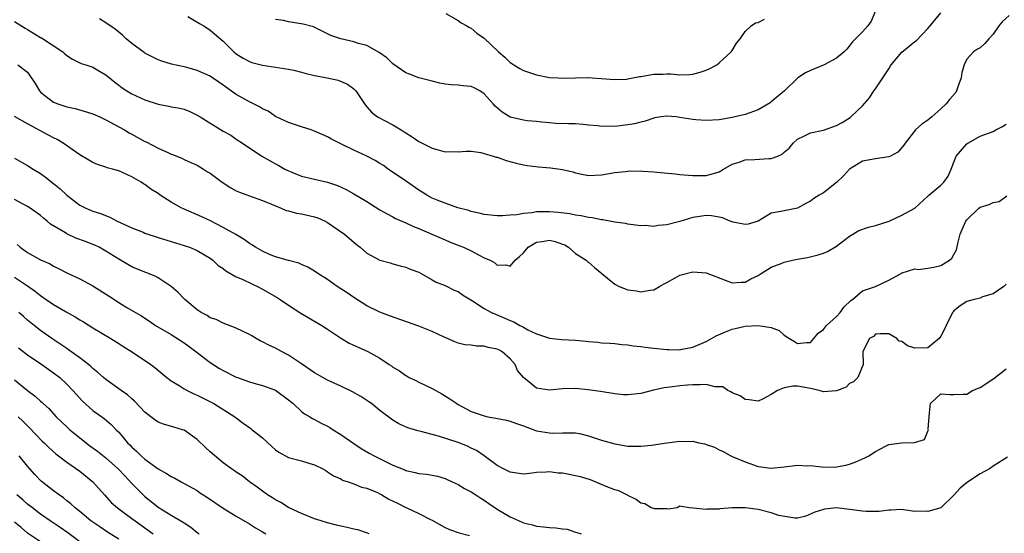
# Model space of a CAD drawing. Units: inches. Extents: x 2538000 to 2541000, y 1554000 to 1557000.
# Drawn here: x 2538186 to 2538337, y 1554231 to 1554310 of the extents above; entities that cross this region are included whole.
import ezdxf

# ---------------------------------------------------------------- set-up
doc = ezdxf.new("R2010")
doc.units = ezdxf.units.IN
doc.header["$MEASUREMENT"] = 0
doc.layers.add('LD25381554_2ft', color=21, linetype='Continuous')

msp = doc.modelspace()

# ---------------------------------------------------------------- linework, layer by layer
at = {"layer": 'LD25381554_2ft'}
for points, elevation in [([(2538211.56, 1554310.44), (2538213.35, 1554309.35), (2538214.02, 1554309), (2538215, 1554308.33), (2538217, 1554306.62), (2538218.63, 1554305), (2538219, 1554304.71), (2538220.04, 1554304.04), (2538221, 1554303.49), (2538221.37, 1554303.37), (2538223, 1554302.93), (2538225, 1554302.65), (2538227, 1554302.34), (2538227.82, 1554302.18), (2538229, 1554301.89), (2538229.69, 1554301.69), (2538231, 1554301.38), (2538232.95, 1554301), (2538234.63, 1554300.63), (2538236.03, 1554300.03), (2538237, 1554299.33), (2538237.34, 1554299), (2538238.63, 1554297), (2538239, 1554296.54), (2538239.72, 1554295.72), (2538240.66, 1554295), (2538243, 1554293.79), (2538244.27, 1554293), (2538244.74, 1554292.74), (2538245, 1554292.54), (2538245.97, 1554291.97), (2538247, 1554291.21), (2538249, 1554290.19), (2538249.96, 1554289.96), (2538251, 1554289.66), (2538252.31, 1554289.69), (2538253, 1554289.67), (2538254.25, 1554289.75), (2538255, 1554289.73), (2538256.46, 1554289.54), (2538257, 1554289.41), (2538258.39, 1554289), (2538258.84, 1554288.84), (2538259, 1554288.81), (2538260.34, 1554288.34), (2538261.92, 1554287.92), (2538263, 1554287.67), (2538263.56, 1554287.56), (2538265.33, 1554287.33), (2538267.18, 1554287.18), (2538269, 1554286.94), (2538270.57, 1554286.57), (2538271, 1554286.44), (2538271.71, 1554286.29), (2538273, 1554286.04), (2538275, 1554286.12), (2538277, 1554286.5), (2538278.64, 1554286.64), (2538279, 1554286.7), (2538279.28, 1554286.72), (2538281.33, 1554286.67), (2538283, 1554286.59), (2538283.47, 1554286.53), (2538286.27, 1554286.27), (2538287, 1554286.16), (2538289, 1554286.02), (2538291, 1554286.04), (2538291.78, 1554286.22), (2538293, 1554286.58), (2538293.68, 1554287), (2538295, 1554287.74), (2538296.06, 1554288.06), (2538297, 1554288.43), (2538298.47, 1554288.47), (2538300.63, 1554288.63), (2538301, 1554288.63), (2538302.03, 1554289), (2538302.69, 1554289.31), (2538303, 1554289.6), (2538303.77, 1554290.23), (2538304.37, 1554291), (2538305, 1554291.57), (2538306.09, 1554292.09), (2538307, 1554292.55), (2538309, 1554292.99), (2538311, 1554293.67), (2538311.85, 1554294.15), (2538313.09, 1554294.91), (2538313.21, 1554295), (2538315, 1554296.73), (2538316.04, 1554297.96), (2538316.74, 1554299), (2538317, 1554299.32), (2538318.13, 1554301), (2538319, 1554302.38), (2538319.25, 1554302.75), (2538319.37, 1554303), (2538321, 1554304.96), (2538322.12, 1554305.88), (2538323, 1554306.58), (2538323.25, 1554306.75), (2538325, 1554308.58), (2538325.36, 1554309), (2538327.01, 1554311)], 8606), ([(2538317, 1554311.27), (2538316.32, 1554309.68), (2538315.81, 1554309), (2538315, 1554308.05), (2538313.47, 1554306.53), (2538312.59, 1554305.41), (2538312.16, 1554305), (2538311, 1554304.02), (2538309.1, 1554303), (2538307, 1554302.15), (2538306.23, 1554301.77), (2538305.09, 1554301), (2538305, 1554300.93), (2538303.01, 1554299), (2538301, 1554297.32), (2538300.81, 1554297.19), (2538299, 1554296.1), (2538297, 1554295.4), (2538295, 1554294.9), (2538293, 1554294.54), (2538291, 1554294.44), (2538289.45, 1554294.55), (2538289, 1554294.6), (2538287, 1554294.93), (2538286.41, 1554295), (2538285, 1554295.11), (2538284.1, 1554295), (2538283.16, 1554294.84), (2538283, 1554294.82), (2538281.66, 1554294.34), (2538281, 1554294.21), (2538280.06, 1554293.94), (2538279, 1554293.79), (2538277, 1554293.56), (2538276.42, 1554293.58), (2538275, 1554293.53), (2538274.37, 1554293.63), (2538273, 1554293.72), (2538272.16, 1554293.84), (2538271, 1554293.92), (2538269.93, 1554293.93), (2538267.99, 1554294.01), (2538267, 1554294.08), (2538265.82, 1554294.18), (2538265, 1554294.28), (2538263.57, 1554294.43), (2538263, 1554294.51), (2538261, 1554294.98), (2538259.73, 1554295.73), (2538258.66, 1554296.66), (2538258.39, 1554297), (2538257, 1554298.55), (2538256.32, 1554299), (2538255.45, 1554299.45), (2538255, 1554299.67), (2538253.78, 1554299.78), (2538253, 1554299.9), (2538251.93, 1554299.93), (2538251, 1554300.05), (2538250.2, 1554300.2), (2538249, 1554300.49), (2538248.6, 1554300.6), (2538247, 1554301), (2538245.57, 1554301.57), (2538245, 1554301.77), (2538243, 1554303.14), (2538242.06, 1554304.06), (2538240.89, 1554304.89), (2538239, 1554305.95), (2538237.73, 1554306.27), (2538237, 1554306.51), (2538235, 1554306.98), (2538233.49, 1554307.49), (2538233, 1554307.77), (2538232.15, 1554308.15), (2538230.81, 1554308.81), (2538229.24, 1554309.24), (2538227, 1554309.58), (2538226.22, 1554309.78), (2538225, 1554309.95)], 8604), ([(2538251.11, 1554310.89), (2538253, 1554309.82), (2538253.47, 1554309.47), (2538254.36, 1554309), (2538254.74, 1554308.74), (2538255, 1554308.61), (2538255.86, 1554307.86), (2538257, 1554307.07), (2538259.21, 1554305), (2538260.16, 1554304.16), (2538261, 1554303.36), (2538261.22, 1554303.22), (2538261.54, 1554303), (2538262.44, 1554302.44), (2538263, 1554302.12), (2538265, 1554301.47), (2538267, 1554301.08), (2538268.33, 1554301), (2538269, 1554300.97), (2538271, 1554301.02), (2538272.96, 1554301.04), (2538273, 1554301.05), (2538273.56, 1554301), (2538274.92, 1554300.92), (2538277, 1554300.75), (2538278.82, 1554300.82), (2538279, 1554300.84), (2538280.8, 1554301.2), (2538281, 1554301.2), (2538283, 1554301.55), (2538284.43, 1554301.57), (2538285, 1554301.63), (2538285.63, 1554301.63), (2538287, 1554301.48), (2538288.49, 1554301.51), (2538289, 1554301.56), (2538290.11, 1554301.89), (2538291, 1554302.18), (2538291.57, 1554302.43), (2538292.64, 1554303), (2538293, 1554303.3), (2538294.87, 1554305), (2538295, 1554305.2), (2538295.66, 1554306.34), (2538296.22, 1554307), (2538297, 1554308.11), (2538297.91, 1554309), (2538298.57, 1554309.42), (2538299, 1554309.51), (2538299.98, 1554310.02)], 8602), ([(2538185, 1554309.63), (2538186.63, 1554308.63), (2538187, 1554308.42), (2538189, 1554307.19), (2538189.13, 1554307.13), (2538192.39, 1554305), (2538192.71, 1554304.71), (2538193, 1554304.42), (2538193.88, 1554303.88), (2538195.22, 1554303.22), (2538195.94, 1554303), (2538197, 1554302.62), (2538198.03, 1554302.03), (2538199, 1554301.49), (2538200.36, 1554300.36), (2538201, 1554299.9), (2538201.49, 1554299.49), (2538202.23, 1554299), (2538203, 1554298.56), (2538205, 1554297.61), (2538207, 1554296.95), (2538208.66, 1554296.66), (2538209, 1554296.57), (2538210.34, 1554296.34), (2538211, 1554296.17), (2538211.85, 1554295.85), (2538213, 1554295.3), (2538213.46, 1554295), (2538217, 1554292.84), (2538218.18, 1554292.18), (2538219, 1554291.61), (2538219.94, 1554291), (2538222.89, 1554289), (2538225, 1554287.79), (2538225.53, 1554287.53), (2538226.44, 1554287), (2538227, 1554286.72), (2538227.49, 1554286.51), (2538229, 1554285.92), (2538231, 1554285.43), (2538232.98, 1554284.98), (2538234.49, 1554284.49), (2538235.85, 1554283.85), (2538237, 1554283.21), (2538239, 1554282.03), (2538241, 1554280.77), (2538242.12, 1554280.12), (2538243, 1554279.67), (2538243.42, 1554279.42), (2538245, 1554278.73), (2538246.17, 1554278.17), (2538247, 1554277.86), (2538248.99, 1554277.01), (2538250.38, 1554276.38), (2538251, 1554276.13), (2538251.78, 1554275.78), (2538253.24, 1554275.24), (2538253.83, 1554275), (2538255, 1554274.46), (2538256.21, 1554273.79), (2538257, 1554273.4), (2538257.9, 1554273), (2538258.61, 1554272.61), (2538259, 1554272.27), (2538260.33, 1554272.33), (2538261, 1554272.09), (2538261.73, 1554273), (2538262.42, 1554273.58), (2538263, 1554274.16), (2538263.72, 1554275), (2538265, 1554275.76), (2538265.9, 1554275.9), (2538267, 1554276.11), (2538267.9, 1554275.9), (2538269, 1554275.5), (2538269.35, 1554275.35), (2538269.92, 1554275), (2538271, 1554274.05), (2538272.65, 1554273), (2538272.82, 1554272.82), (2538273, 1554272.7), (2538273.91, 1554271.91), (2538277, 1554269.33), (2538277.69, 1554269), (2538279, 1554268.48), (2538280.33, 1554268.33), (2538281, 1554268.14), (2538282.44, 1554268.44), (2538283, 1554268.46), (2538283.87, 1554269), (2538284.59, 1554269.41), (2538285, 1554269.61), (2538286.29, 1554270.29), (2538287, 1554270.71), (2538287.21, 1554270.79), (2538289, 1554271.25), (2538291, 1554271.07), (2538293.96, 1554269.96), (2538295, 1554269.54), (2538296.37, 1554269.63), (2538297, 1554269.62), (2538297.85, 1554270.15), (2538299, 1554270.69), (2538299.44, 1554271), (2538301, 1554271.94), (2538302.5, 1554272.5), (2538303, 1554272.7), (2538304.25, 1554273), (2538305, 1554273.16), (2538306.57, 1554273.43), (2538308.18, 1554273.82), (2538309, 1554274.11), (2538309.63, 1554274.37), (2538311, 1554275.18), (2538313, 1554276.71), (2538314.44, 1554277.56), (2538315.93, 1554278.07), (2538317, 1554278.34), (2538319.08, 1554279), (2538321, 1554279.93), (2538323, 1554281), (2538325, 1554282.82), (2538325.18, 1554283), (2538327, 1554284.51), (2538327.48, 1554285), (2538328.11, 1554285.89), (2538328.6, 1554287), (2538329, 1554288.08), (2538329.36, 1554289), (2538331, 1554290.9), (2538331.12, 1554291), (2538333, 1554292.04), (2538335, 1554292.79), (2538335.45, 1554293), (2538336.47, 1554293.53), (2538337, 1554293.89)], 8610), ([(2538337.45, 1554310.55), (2538336.39, 1554309.61), (2538335.88, 1554309), (2538335, 1554307.71), (2538334.33, 1554307), (2538333.72, 1554306.28), (2538333, 1554305.62), (2538332.61, 1554305.39), (2538332.02, 1554305), (2538331, 1554303.89), (2538330.58, 1554303), (2538330.2, 1554301.8), (2538330.11, 1554301), (2538329.61, 1554299.61), (2538329.42, 1554299), (2538329.27, 1554298.73), (2538328.34, 1554297.66), (2538327.82, 1554297), (2538327, 1554296.24), (2538325.6, 1554295), (2538325, 1554294.52), (2538324.1, 1554293.9), (2538323.11, 1554293), (2538321.53, 1554291), (2538321.34, 1554290.66), (2538320.4, 1554289.6), (2538319.29, 1554289), (2538319, 1554288.88), (2538317, 1554288.59), (2538315, 1554288.21), (2538313.02, 1554287), (2538312.05, 1554285.95), (2538311, 1554284.93), (2538309, 1554283.38), (2538308.36, 1554283), (2538307.54, 1554282.46), (2538307, 1554282.06), (2538306.28, 1554281.72), (2538305, 1554281), (2538303, 1554280.61), (2538302.48, 1554280.48), (2538301, 1554280.24), (2538299, 1554279.01), (2538297.44, 1554278.56), (2538297, 1554278.5), (2538295.15, 1554278.85), (2538295, 1554278.89), (2538294.72, 1554279), (2538293.54, 1554279.54), (2538293, 1554279.62), (2538291.83, 1554279.83), (2538291, 1554279.86), (2538289.69, 1554279.69), (2538289, 1554279.57), (2538286.97, 1554278.97), (2538285, 1554278.43), (2538283.65, 1554278.35), (2538283, 1554278.2), (2538281.67, 1554278.33), (2538281, 1554278.3), (2538279, 1554278.55), (2538278.65, 1554278.65), (2538277, 1554278.84), (2538275.19, 1554279.19), (2538275, 1554279.19), (2538273.53, 1554279.53), (2538273, 1554279.56), (2538271.84, 1554279.84), (2538271, 1554279.93), (2538270.13, 1554280.13), (2538268.35, 1554280.35), (2538267, 1554280.46), (2538266.42, 1554280.42), (2538265, 1554280.43), (2538264.28, 1554280.28), (2538263, 1554280.2), (2538261.98, 1554279.97), (2538261, 1554279.93), (2538259.82, 1554279.82), (2538259, 1554279.84), (2538257, 1554280.04), (2538256.24, 1554280.24), (2538255, 1554280.47), (2538254.63, 1554280.63), (2538252.94, 1554281.06), (2538251, 1554281.75), (2538249.79, 1554282.21), (2538249, 1554282.55), (2538248.21, 1554283), (2538247.47, 1554283.47), (2538247, 1554283.74), (2538245.1, 1554285.1), (2538242.29, 1554287), (2538241.54, 1554287.54), (2538241, 1554287.88), (2538240.3, 1554288.3), (2538239, 1554289), (2538237, 1554289.89), (2538235, 1554290.87), (2538233.61, 1554291.61), (2538233, 1554291.96), (2538231, 1554292.84), (2538230.45, 1554293), (2538229, 1554293.49), (2538227, 1554294.13), (2538225, 1554295.08), (2538223.88, 1554295.88), (2538223, 1554296.26), (2538222.55, 1554296.55), (2538221, 1554297.32), (2538219, 1554298.44), (2538217, 1554299.88), (2538216.33, 1554300.33), (2538215.37, 1554301), (2538215, 1554301.24), (2538213, 1554302.15), (2538211.4, 1554302.6), (2538211, 1554302.7), (2538209.08, 1554303.08), (2538207.57, 1554303.57), (2538207, 1554303.77), (2538205, 1554304.79), (2538204.87, 1554304.87), (2538203, 1554306.26), (2538202.1, 1554307), (2538201.55, 1554307.55), (2538200.45, 1554308.45), (2538199, 1554309.47), (2538198.05, 1554310.05)], 8608), ([(2538185.5, 1554303), (2538187, 1554301.85), (2538188.15, 1554300.15), (2538188.82, 1554299), (2538189, 1554298.82), (2538191, 1554297.26), (2538191.66, 1554297), (2538193, 1554296.56), (2538194.28, 1554296.28), (2538195.84, 1554295.84), (2538197, 1554295.46), (2538198.07, 1554295), (2538199, 1554294.57), (2538201, 1554293.49), (2538201.86, 1554293), (2538202.57, 1554292.57), (2538203, 1554292.35), (2538205, 1554291.24), (2538205.17, 1554291.17), (2538207, 1554290.22), (2538208.48, 1554289.52), (2538209, 1554289.31), (2538209.23, 1554289.23), (2538210.65, 1554288.65), (2538211, 1554288.45), (2538212.03, 1554288.03), (2538213, 1554287.58), (2538213.99, 1554287), (2538214.6, 1554286.6), (2538215, 1554286.37), (2538216.81, 1554285), (2538218.14, 1554284.14), (2538219, 1554283.68), (2538219.47, 1554283.47), (2538221, 1554282.88), (2538223, 1554282.16), (2538224.4, 1554281.6), (2538225, 1554281.34), (2538225.89, 1554281), (2538226.66, 1554280.66), (2538227, 1554280.59), (2538228.25, 1554280.25), (2538229, 1554280.15), (2538231, 1554279.69), (2538231.51, 1554279.51), (2538232.6, 1554279), (2538233, 1554278.78), (2538235.59, 1554277), (2538236.36, 1554276.36), (2538237, 1554275.78), (2538237.42, 1554275.42), (2538237.96, 1554275), (2538239, 1554274.1), (2538241, 1554273.03), (2538242.59, 1554272.59), (2538243, 1554272.45), (2538244.14, 1554272.14), (2538245, 1554271.94), (2538245.64, 1554271.64), (2538247, 1554271.17), (2538247.34, 1554271), (2538249, 1554270.01), (2538249.65, 1554269.65), (2538251, 1554269.11), (2538252.42, 1554268.42), (2538253, 1554268.2), (2538253.69, 1554267.69), (2538255.22, 1554266.78), (2538257, 1554265.62), (2538258.13, 1554265), (2538258.72, 1554264.72), (2538260.14, 1554264.14), (2538261, 1554263.74), (2538261.54, 1554263.54), (2538262.48, 1554263), (2538262.84, 1554262.84), (2538263, 1554262.72), (2538263.67, 1554262.33), (2538265, 1554261.7), (2538267, 1554261.04), (2538268.87, 1554260.87), (2538271, 1554260.75), (2538272.61, 1554260.61), (2538273, 1554260.56), (2538274.44, 1554260.44), (2538275, 1554260.35), (2538276.27, 1554260.27), (2538277, 1554260.21), (2538278.08, 1554260.08), (2538279, 1554260.04), (2538279.85, 1554259.85), (2538281, 1554259.78), (2538281.65, 1554259.65), (2538283, 1554259.52), (2538285, 1554259.29), (2538285.3, 1554259.3), (2538287, 1554259.26), (2538287.35, 1554259.35), (2538289, 1554259.67), (2538291, 1554260.54), (2538291.85, 1554261), (2538292.57, 1554261.43), (2538294.01, 1554262.01), (2538295, 1554262.44), (2538295.45, 1554262.55), (2538297, 1554262.89), (2538299, 1554262.99), (2538301, 1554262.7), (2538302.21, 1554262.21), (2538303, 1554261.53), (2538303.78, 1554261), (2538304.56, 1554260.56), (2538305, 1554260.25), (2538306.4, 1554260.4), (2538307, 1554260.38), (2538307.54, 1554261), (2538308.2, 1554261.8), (2538309, 1554262.36), (2538309.48, 1554263), (2538311, 1554264.38), (2538311.58, 1554265), (2538312.16, 1554265.84), (2538313.18, 1554266.82), (2538313.44, 1554267), (2538315, 1554268.31), (2538317, 1554269), (2538319, 1554269.97), (2538320.9, 1554271), (2538321, 1554271.07), (2538321.08, 1554271.08), (2538323, 1554271.69), (2538323.59, 1554271.59), (2538325, 1554271.77), (2538325.93, 1554271.93), (2538327, 1554272.22), (2538328.3, 1554273), (2538328.67, 1554273.33), (2538329, 1554273.89), (2538329.38, 1554274.62), (2538329.59, 1554275.59), (2538329.97, 1554277), (2538330.27, 1554277.73), (2538330.85, 1554279), (2538331, 1554279.21), (2538332.83, 1554281), (2538333, 1554281.13), (2538334.42, 1554281.58), (2538335, 1554281.89), (2538335.95, 1554282.05), (2538337.1, 1554282.9)], 8612), ([(2538337, 1554269.36), (2538336.64, 1554269), (2538335, 1554267.85), (2538333.37, 1554267.37), (2538333, 1554267.21), (2538332.1, 1554267), (2538331, 1554266.68), (2538329.97, 1554266.03), (2538329, 1554265.23), (2538328.89, 1554265.11), (2538328.8, 1554265), (2538327.79, 1554263), (2538327.56, 1554262.44), (2538327, 1554261.36), (2538326.73, 1554261), (2538325, 1554259.58), (2538323, 1554259.53), (2538321.88, 1554259.88), (2538321, 1554260.52), (2538320.61, 1554260.61), (2538320.23, 1554261), (2538319, 1554261.72), (2538317.71, 1554261.71), (2538317, 1554261.64), (2538316.67, 1554261.33), (2538316.08, 1554261), (2538315.04, 1554259), (2538315.07, 1554257), (2538314.26, 1554255), (2538313.63, 1554254.37), (2538313, 1554254.08), (2538312.46, 1554253.54), (2538311, 1554252.97), (2538309, 1554252.79), (2538308.86, 1554252.86), (2538308.32, 1554253), (2538307, 1554253.3), (2538305, 1554253.68), (2538304.31, 1554253.69), (2538303, 1554253.44), (2538301.97, 1554253), (2538301, 1554252.38), (2538299.68, 1554251.68), (2538299, 1554251.4), (2538297.6, 1554251.6), (2538297, 1554251.65), (2538296.22, 1554252.22), (2538295, 1554252.66), (2538294.8, 1554252.8), (2538294.34, 1554253), (2538293.56, 1554253.56), (2538293, 1554253.59), (2538292.4, 1554253.6), (2538291, 1554253.92), (2538290.11, 1554253.89), (2538289, 1554253.89), (2538288.14, 1554253.86), (2538287, 1554253.74), (2538285.53, 1554253.53), (2538285, 1554253.49), (2538284.57, 1554253.43), (2538282.95, 1554253.05), (2538281, 1554252.54), (2538279, 1554252.34), (2538278.37, 1554252.37), (2538277, 1554252.5), (2538274.85, 1554252.85), (2538272.89, 1554253.11), (2538271, 1554253.32), (2538269, 1554253.28), (2538267, 1554253.07), (2538265, 1554253.4), (2538263, 1554255), (2538262.11, 1554256.11), (2538261.72, 1554257), (2538261, 1554257.89), (2538259.71, 1554259), (2538259.25, 1554259.25), (2538259, 1554259.38), (2538257.63, 1554259.63), (2538257, 1554259.83), (2538255.81, 1554259.81), (2538255, 1554259.96), (2538254.05, 1554260.05), (2538253, 1554260.27), (2538252.51, 1554260.51), (2538251.38, 1554261), (2538250.75, 1554261.24), (2538249, 1554262.08), (2538247, 1554262.87), (2538242.46, 1554264.47), (2538241, 1554265.02), (2538239, 1554266.02), (2538237, 1554267.29), (2538235.99, 1554267.99), (2538234.45, 1554269), (2538233, 1554270.07), (2538231.48, 1554271), (2538231, 1554271.34), (2538229.95, 1554271.95), (2538229, 1554272.36), (2538228.57, 1554272.57), (2538227, 1554272.97), (2538225, 1554273.55), (2538224.09, 1554273.91), (2538223, 1554274.38), (2538221.94, 1554275), (2538221.38, 1554275.38), (2538221, 1554275.6), (2538220.19, 1554276.19), (2538218.94, 1554276.94), (2538217, 1554278.05), (2538215.04, 1554279.04), (2538213.69, 1554279.69), (2538210.88, 1554280.88), (2538210.63, 1554281), (2538209, 1554281.93), (2538207.34, 1554283), (2538207, 1554283.24), (2538205.91, 1554283.91), (2538205, 1554284.63), (2538204.76, 1554284.76), (2538204.42, 1554285), (2538203, 1554285.82), (2538201, 1554286.72), (2538200.04, 1554287), (2538199.21, 1554287.21), (2538199, 1554287.3), (2538197.7, 1554287.7), (2538197, 1554288.02), (2538196.37, 1554288.37), (2538195, 1554289.18), (2538192.45, 1554291), (2538191.53, 1554291.53), (2538191, 1554291.78), (2538190.22, 1554292.22), (2538187, 1554293.96), (2538185, 1554295.08)], 8614), ([(2538185, 1554288.66), (2538187, 1554287.55), (2538187.86, 1554287), (2538189, 1554286.32), (2538189.77, 1554285.77), (2538191, 1554284.8), (2538191.98, 1554283.98), (2538193, 1554283.01), (2538195, 1554281.46), (2538195.94, 1554281), (2538197, 1554280.56), (2538198.18, 1554280.18), (2538199.62, 1554279.62), (2538200.75, 1554279), (2538203, 1554277.97), (2538204.7, 1554277.3), (2538205, 1554277.19), (2538207, 1554276.52), (2538209.66, 1554275.66), (2538211, 1554275.27), (2538211.8, 1554275), (2538213, 1554274.49), (2538215, 1554273.31), (2538215.42, 1554273), (2538216.22, 1554272.22), (2538217, 1554271.72), (2538217.4, 1554271.4), (2538219, 1554270.48), (2538219.92, 1554270.08), (2538221.37, 1554269.37), (2538222.23, 1554269), (2538223, 1554268.59), (2538225.28, 1554267.28), (2538225.73, 1554267), (2538227, 1554266.11), (2538228.9, 1554264.9), (2538232.12, 1554263), (2538233, 1554262.43), (2538235.1, 1554261), (2538236.3, 1554260.3), (2538237.66, 1554259.66), (2538239.17, 1554259), (2538241, 1554258), (2538242.44, 1554257), (2538242.78, 1554256.78), (2538243, 1554256.61), (2538244.04, 1554256.04), (2538245, 1554255.3), (2538245.2, 1554255.2), (2538245.49, 1554255), (2538246.53, 1554254.53), (2538247, 1554254.28), (2538249, 1554253.32), (2538250.5, 1554252.5), (2538251.75, 1554251.75), (2538252.8, 1554251), (2538253, 1554250.88), (2538255, 1554249.82), (2538257, 1554249.12), (2538257.56, 1554249), (2538258.79, 1554248.79), (2538260.44, 1554248.44), (2538261, 1554248.3), (2538261.94, 1554247.94), (2538263, 1554247.58), (2538265, 1554246.84), (2538267, 1554246.5), (2538267.53, 1554246.47), (2538269, 1554246.52), (2538271, 1554246.51), (2538271.59, 1554246.41), (2538273, 1554246.08), (2538275, 1554245.41), (2538277, 1554244.82), (2538279, 1554244.5), (2538280.46, 1554244.46), (2538281, 1554244.46), (2538282.64, 1554244.64), (2538284.99, 1554245.01), (2538287, 1554245.25), (2538288.79, 1554245.21), (2538289, 1554245.23), (2538289.88, 1554245), (2538290.82, 1554244.82), (2538291, 1554244.75), (2538292.32, 1554244.32), (2538293, 1554243.89), (2538293.64, 1554243.64), (2538294.81, 1554243), (2538295, 1554242.91), (2538297, 1554242.07), (2538299, 1554241.36), (2538301, 1554241.08), (2538303, 1554241.29), (2538305, 1554241.54), (2538306.52, 1554241.48), (2538307, 1554241.49), (2538308.72, 1554241.28), (2538310.73, 1554241.27), (2538311, 1554241.3), (2538312.44, 1554241.56), (2538313, 1554241.73), (2538313.95, 1554242.05), (2538315.33, 1554242.67), (2538315.95, 1554243), (2538317, 1554243.68), (2538318.5, 1554244.5), (2538319, 1554244.75), (2538321, 1554244.97), (2538322.98, 1554245.02), (2538324.49, 1554245.51), (2538325, 1554246.8), (2538325.1, 1554247), (2538325.07, 1554247.07), (2538325.19, 1554249), (2538325.38, 1554250.62), (2538325.39, 1554251), (2538327, 1554252.53), (2538328.39, 1554252.39), (2538329, 1554252.38), (2538330.43, 1554252.43), (2538331, 1554252.47), (2538331.83, 1554253), (2538333, 1554253.49), (2538335.13, 1554254.87), (2538337, 1554256.33)], 8616), ([(2538337.21, 1554242.79), (2538336, 1554242), (2538335, 1554241.4), (2538334.44, 1554241), (2538333, 1554240.24), (2538331.06, 1554238.94), (2538329.95, 1554238.05), (2538329, 1554236.94), (2538327, 1554235.03), (2538325, 1554234.43), (2538323.49, 1554234.51), (2538323, 1554234.47), (2538321.29, 1554234.71), (2538321, 1554234.74), (2538319.34, 1554234.66), (2538319, 1554234.67), (2538317.53, 1554234.47), (2538315.53, 1554234.47), (2538315, 1554234.51), (2538313, 1554234.78), (2538311, 1554234.99), (2538309.18, 1554234.82), (2538309, 1554234.78), (2538307.68, 1554234.32), (2538306.28, 1554233.72), (2538305, 1554233.45), (2538304.59, 1554233.41), (2538302.15, 1554233.85), (2538301, 1554234.24), (2538299, 1554234.74), (2538297, 1554235.03), (2538295, 1554235.02), (2538293.14, 1554234.86), (2538293, 1554234.82), (2538291.19, 1554234.81), (2538291, 1554234.76), (2538289.02, 1554234.98), (2538288.48, 1554235), (2538287.21, 1554235.21), (2538287, 1554235.27), (2538286.59, 1554235), (2538285.19, 1554234.81), (2538285, 1554234.84), (2538283.14, 1554234.86), (2538282.6, 1554235), (2538281.61, 1554235.61), (2538281, 1554235.74), (2538280.31, 1554236.31), (2538279, 1554236.91), (2538278.95, 1554236.95), (2538277.63, 1554237.63), (2538277, 1554237.79), (2538275.71, 1554238.29), (2538275, 1554238.61), (2538273.3, 1554239.3), (2538271.77, 1554239.77), (2538269, 1554240.31), (2538268.34, 1554240.34), (2538267, 1554240.55), (2538266.48, 1554240.48), (2538265, 1554240.45), (2538264.33, 1554240.33), (2538263, 1554240.18), (2538261, 1554240.46), (2538260.66, 1554240.66), (2538259.94, 1554241), (2538259, 1554241.52), (2538257, 1554243), (2538255.81, 1554243.81), (2538255, 1554244.17), (2538254.46, 1554244.46), (2538253.03, 1554245.03), (2538249.99, 1554246.01), (2538249, 1554246.26), (2538247.26, 1554246.74), (2538246.82, 1554246.82), (2538245.28, 1554247.28), (2538243.92, 1554247.92), (2538243, 1554248.44), (2538241, 1554249.96), (2538239.7, 1554251), (2538239.29, 1554251.29), (2538238.08, 1554252.08), (2538236.8, 1554252.8), (2538235, 1554253.68), (2538233, 1554254.6), (2538231.45, 1554255.45), (2538231, 1554255.71), (2538229, 1554257.12), (2538227, 1554258.46), (2538225.93, 1554259), (2538225, 1554259.5), (2538223.97, 1554259.97), (2538223, 1554260.51), (2538222.66, 1554260.66), (2538222.05, 1554261), (2538221.39, 1554261.39), (2538221, 1554261.63), (2538219, 1554262.6), (2538217, 1554263.35), (2538215.89, 1554263.89), (2538215, 1554264.19), (2538214.53, 1554264.53), (2538213.62, 1554265), (2538213, 1554265.38), (2538211.11, 1554267), (2538211, 1554267.1), (2538210.08, 1554268.08), (2538208.99, 1554268.99), (2538207, 1554270.32), (2538206.54, 1554270.54), (2538205.13, 1554271.13), (2538203.69, 1554271.69), (2538203, 1554272.01), (2538202.36, 1554272.36), (2538201, 1554273.16), (2538199, 1554274.42), (2538197.97, 1554275), (2538197.31, 1554275.31), (2538197, 1554275.44), (2538195.88, 1554275.88), (2538194.42, 1554276.42), (2538193, 1554277.07), (2538192.8, 1554277.2), (2538190.54, 1554278.54), (2538190.03, 1554279), (2538189.45, 1554279.45), (2538189, 1554279.87), (2538187.38, 1554281), (2538187, 1554281.25), (2538185, 1554282.33)], 8618), ([(2538185.41, 1554275.41), (2538185.88, 1554275), (2538187, 1554274.22), (2538189, 1554273.09), (2538190.44, 1554272.44), (2538191, 1554272.08), (2538191.75, 1554271.75), (2538193, 1554271.09), (2538195, 1554270.14), (2538197, 1554269.08), (2538199.51, 1554267.51), (2538201, 1554266.53), (2538202.22, 1554265.78), (2538203.55, 1554265), (2538204.49, 1554264.49), (2538205, 1554264.11), (2538205.68, 1554263.68), (2538206.63, 1554263), (2538209, 1554261.6), (2538211, 1554260.31), (2538211.75, 1554259.75), (2538212.79, 1554259), (2538215, 1554257.31), (2538216.42, 1554256.42), (2538217, 1554256.08), (2538219, 1554255.07), (2538219.18, 1554255), (2538221, 1554254.34), (2538222.06, 1554254.06), (2538223, 1554253.78), (2538225, 1554253.05), (2538227, 1554251.58), (2538227.69, 1554251), (2538229, 1554249.78), (2538229.44, 1554249.44), (2538230.25, 1554249), (2538230.7, 1554248.7), (2538231, 1554248.59), (2538232.02, 1554248.02), (2538233, 1554247.52), (2538233.33, 1554247.33), (2538233.83, 1554247), (2538235, 1554246.27), (2538237, 1554244.88), (2538238.14, 1554244.14), (2538239.39, 1554243.39), (2538240.12, 1554243), (2538243, 1554241.57), (2538244.82, 1554240.82), (2538245, 1554240.74), (2538246.43, 1554240.43), (2538247, 1554240.29), (2538248.16, 1554240.16), (2538249, 1554240.03), (2538249.85, 1554239.85), (2538251, 1554239.52), (2538252.08, 1554239), (2538253, 1554238.58), (2538253.97, 1554237.97), (2538255, 1554237.47), (2538255.73, 1554237), (2538256.48, 1554236.48), (2538257, 1554236.19), (2538257.69, 1554235.69), (2538259, 1554234.8), (2538261, 1554233.61), (2538262.81, 1554232.81), (2538263, 1554232.71), (2538264.38, 1554232.38), (2538265, 1554232.2), (2538266.11, 1554232.11), (2538267, 1554231.99), (2538267.96, 1554231.96), (2538269, 1554231.77), (2538269.72, 1554231.72), (2538271, 1554231.26), (2538271.22, 1554231.22), (2538271.86, 1554231)], 8620), ([(2538185, 1554270.4), (2538187, 1554269.1), (2538188.21, 1554268.21), (2538189, 1554267.58), (2538189.36, 1554267.36), (2538189.85, 1554267), (2538191, 1554266.22), (2538192.93, 1554265.07), (2538194.31, 1554264.31), (2538195, 1554263.85), (2538195.55, 1554263.55), (2538197, 1554262.65), (2538199.75, 1554261), (2538201, 1554260.22), (2538201.74, 1554259.74), (2538202.95, 1554259), (2538205.92, 1554257), (2538206.53, 1554256.53), (2538208.36, 1554255), (2538209, 1554254.51), (2538210.23, 1554253.77), (2538211, 1554253.27), (2538211.47, 1554253), (2538212.49, 1554252.49), (2538213, 1554252.28), (2538215.57, 1554251), (2538218.76, 1554249), (2538220.03, 1554248.03), (2538221.21, 1554247.21), (2538221.45, 1554247), (2538222.32, 1554246.32), (2538223, 1554245.76), (2538224.42, 1554244.42), (2538225, 1554243.92), (2538225.54, 1554243.54), (2538227, 1554242.73), (2538229, 1554242.21), (2538230.14, 1554241.86), (2538231, 1554241.62), (2538232.26, 1554241), (2538232.72, 1554240.72), (2538233, 1554240.56), (2538233.9, 1554239.9), (2538235, 1554239.45), (2538235.28, 1554239.28), (2538236.15, 1554239), (2538237, 1554238.7), (2538238.2, 1554238.2), (2538239, 1554238.04), (2538240.66, 1554237.34), (2538241, 1554237.18), (2538241.33, 1554237), (2538242.36, 1554236.36), (2538243.71, 1554235.71), (2538245, 1554235.06), (2538245.16, 1554235), (2538247, 1554234.13), (2538248.77, 1554233.23), (2538249, 1554233.13), (2538250.34, 1554232.34), (2538251, 1554232), (2538251.68, 1554231.68), (2538253.15, 1554231.15), (2538254.77, 1554230.77)], 8622), ([(2538239.34, 1554231), (2538239.11, 1554231.11), (2538237.61, 1554231.61), (2538237, 1554231.72), (2538236, 1554232), (2538235, 1554232.18), (2538234.37, 1554232.37), (2538233, 1554232.7), (2538231.99, 1554233), (2538231, 1554233.34), (2538229, 1554234.14), (2538227.12, 1554235), (2538227, 1554235.06), (2538225.82, 1554235.82), (2538225, 1554236.22), (2538224.54, 1554236.54), (2538223.79, 1554237), (2538223, 1554237.55), (2538222.18, 1554238.18), (2538221.01, 1554239), (2538219.9, 1554239.9), (2538219, 1554240.48), (2538218.7, 1554240.7), (2538218.25, 1554241), (2538217, 1554241.9), (2538215, 1554243.62), (2538214.27, 1554244.27), (2538213, 1554245.49), (2538211, 1554246.92), (2538210.76, 1554247), (2538209.41, 1554247.41), (2538207.86, 1554247.86), (2538207, 1554248.16), (2538206.5, 1554248.5), (2538205.88, 1554249), (2538205, 1554249.68), (2538203.4, 1554251.4), (2538203, 1554251.72), (2538202.33, 1554252.33), (2538201.33, 1554253), (2538199, 1554254.7), (2538198.64, 1554255), (2538197.79, 1554255.79), (2538197, 1554256.39), (2538196.7, 1554256.7), (2538196.32, 1554257), (2538195, 1554258.01), (2538193.27, 1554259.27), (2538193, 1554259.44), (2538192.1, 1554260.1), (2538190.71, 1554261), (2538189.72, 1554261.72), (2538189, 1554262.22), (2538187.99, 1554263), (2538187, 1554263.79), (2538186.37, 1554264.37), (2538185.64, 1554265)], 8624), ([(2538185.59, 1554259.59), (2538187, 1554258.49), (2538189.21, 1554257), (2538190.24, 1554256.24), (2538191, 1554255.73), (2538191.93, 1554255), (2538193, 1554253.99), (2538193.96, 1554253), (2538194.44, 1554252.44), (2538195.4, 1554251.4), (2538197, 1554249.97), (2538198.74, 1554248.74), (2538199.82, 1554247.82), (2538200.59, 1554247), (2538201, 1554246.6), (2538202.34, 1554245), (2538202.68, 1554244.68), (2538203, 1554244.34), (2538203.72, 1554243.72), (2538204.4, 1554243), (2538205, 1554242.46), (2538207, 1554240.99), (2538208.3, 1554240.3), (2538209, 1554239.81), (2538209.56, 1554239.56), (2538210.55, 1554239), (2538211, 1554238.77), (2538213, 1554237.65), (2538213.38, 1554237.38), (2538214.59, 1554236.59), (2538217, 1554234.95), (2538219, 1554233.73), (2538221, 1554232.58), (2538221.95, 1554231.95), (2538223, 1554231.34), (2538223.55, 1554231)], 8626), ([(2538185, 1554254.68), (2538187, 1554253.01), (2538188.17, 1554252.17), (2538189, 1554251.38), (2538189.21, 1554251.21), (2538189.41, 1554251), (2538190.24, 1554250.24), (2538191.37, 1554249), (2538193, 1554247.44), (2538193.49, 1554247), (2538195.98, 1554245), (2538196.55, 1554244.55), (2538197.71, 1554243.71), (2538199, 1554242.67), (2538200.89, 1554241), (2538201.9, 1554239.9), (2538203, 1554238.75), (2538204.72, 1554237), (2538205, 1554236.75), (2538205.97, 1554235.97), (2538207, 1554235.12), (2538209, 1554233.89), (2538210.83, 1554232.83), (2538211, 1554232.7), (2538212.04, 1554232.04), (2538213, 1554231.24), (2538213.3, 1554231)], 8628), ([(2538185.54, 1554249), (2538186.29, 1554248.29), (2538187.3, 1554247.3), (2538189.25, 1554245.25), (2538189.53, 1554245), (2538190.26, 1554244.26), (2538191.31, 1554243.31), (2538191.74, 1554243), (2538193, 1554242.02), (2538195, 1554240.62), (2538197, 1554239), (2538198.77, 1554237), (2538199.84, 1554235.84), (2538200.78, 1554235), (2538203, 1554233.36), (2538203.47, 1554233), (2538206.24, 1554231)], 8630), ([(2538201, 1554230.22), (2538199.27, 1554231.27), (2538198.07, 1554232.07), (2538196.72, 1554233), (2538195, 1554234.43), (2538194.28, 1554235), (2538193.63, 1554235.63), (2538193, 1554236.11), (2538192.52, 1554236.52), (2538191.83, 1554237), (2538191, 1554237.61), (2538189.11, 1554239.11), (2538188.12, 1554240.12), (2538187, 1554241.42), (2538185.72, 1554243)], 8632), ([(2538195, 1554229.78), (2538193.18, 1554231.18), (2538192.01, 1554232.01), (2538190.48, 1554233), (2538189, 1554234.04), (2538187.74, 1554235), (2538187, 1554235.59), (2538186.25, 1554236.25), (2538185.34, 1554237)], 8634), ([(2538189, 1554229.81), (2538187, 1554231.13), (2538186.01, 1554232.01), (2538185, 1554232.83)], 8636)]:
    msp.add_lwpolyline(points, dxfattribs=dict(at, elevation=elevation))

doc.saveas('drawing.dxf')
